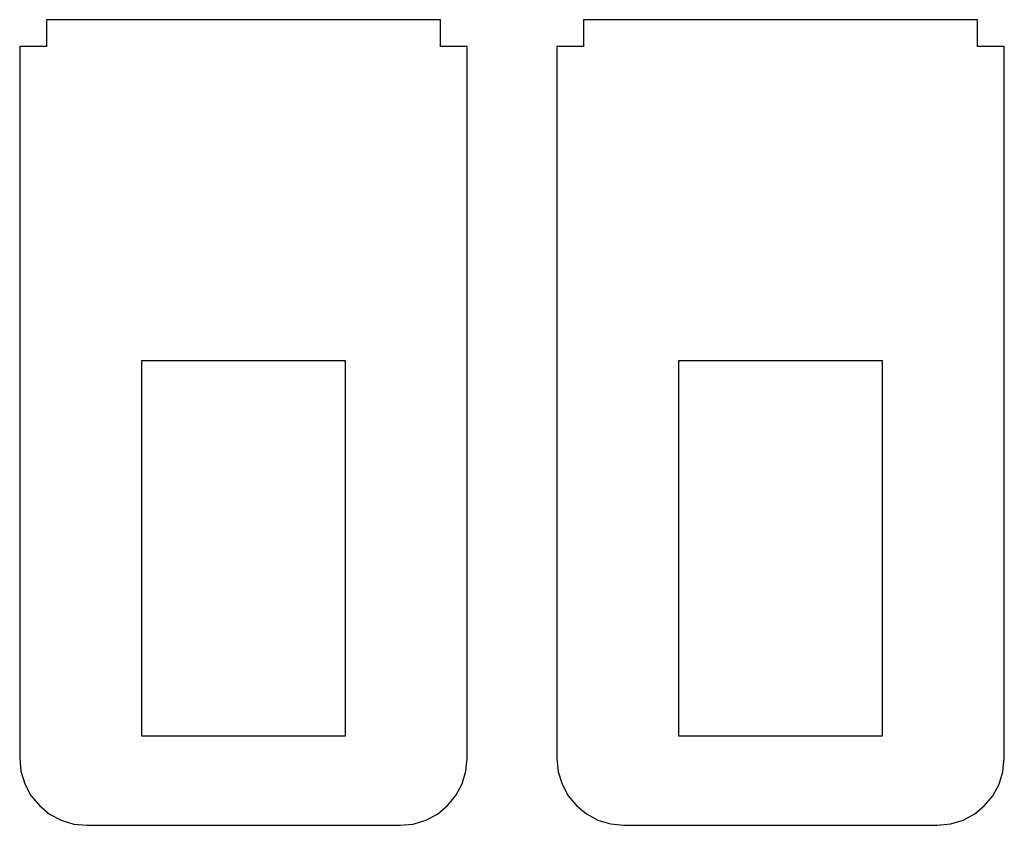
# Model space of a CAD drawing. Extents: x 0 to 185, y 0 to 120.
# Drawn here: x 0 to 110, y 0 to 90 of the extents above; entities that cross this region are included whole.
import ezdxf

# ---------------------------------------------------------------- set-up
doc = ezdxf.new("R2010")
doc.units = 0

msp = doc.modelspace()

# ---------------------------------------------------------------- linework, layer by layer
for p, q in [((46.999941, 90.000261), (2.999996, 90.000261)), ((2.999996, 90.000261), (2.999996, 87.000265)), ((46.999941, 87.000265), (46.999941, 90.000261)), ((106.999865, 90.000261), (62.999921, 90.000261)), ((62.999921, 90.000261), (62.999921, 87.000265)), ((106.999865, 87.000265), (106.999865, 90.000261)), ((2.999996, 87.000265), (0, 87.000265)), ((0, 87.000265), (0, 7.500365)), ((49.999937, 87.000265), (46.999941, 87.000265)), ((49.999937, 7.500365), (49.999937, 87.000265)), ((62.999921, 87.000265), (59.999925, 87.000265)), ((59.999925, 87.000265), (59.999925, 7.500365)), ((109.999861, 87.000265), (106.999865, 87.000265)), ((109.999861, 7.500365), (109.999861, 87.000265)), ((36.399954, 51.900309), (13.599983, 51.900309)), ((13.599983, 51.900309), (13.599983, 10.000362)), ((36.399954, 10.000362), (36.399954, 51.900309)), ((96.399879, 51.900309), (73.599907, 51.900309)), ((73.599907, 51.900309), (73.599907, 10.000362)), ((96.399879, 10.000362), (96.399879, 51.900309)), ((96.399879, 51.900309), (96.399879, 51.900309)), ((13.599983, 10.000362), (36.399954, 10.000362)), ((13.599983, 10.000362), (13.599983, 10.000362)), ((73.599907, 10.000362), (96.399879, 10.000362)), ((0, 7.500365), (0.145442, 6.030357)), ((49.854495, 6.030357), (49.999937, 7.500365)), ((59.999925, 7.500365), (60.152298, 5.988855)), ((109.847488, 5.988855), (109.999861, 7.500365)), ((109.999861, 7.500365), (109.999861, 7.500365)), ((0.145442, 6.030357), (0.570903, 4.630243)), ((49.429034, 4.630243), (49.854495, 6.030357)), ((60.152298, 5.988855), (60.589311, 4.58103)), ((109.410475, 4.58103), (109.847488, 5.988855)), ((0.570903, 4.630243), (1.260087, 3.339366)), ((48.739851, 3.339366), (49.429034, 4.630243)), ((60.589311, 4.58103), (61.280805, 3.307049)), ((108.718981, 3.307049), (109.410475, 4.58103)), ((1.260087, 3.339366), (2.196696, 2.197071)), ((47.803241, 2.197071), (48.739851, 3.339366)), ((61.280805, 3.307049), (62.196621, 2.197071)), ((107.803165, 2.197071), (108.718981, 3.307049)), ((2.196696, 2.197071), (3.338992, 1.260461)), ((3.338992, 1.260461), (4.629868, 0.571277)), ((45.370069, 0.571277), (46.660945, 1.260461)), ((46.660945, 1.260461), (47.803241, 2.197071)), ((62.196621, 2.197071), (63.306599, 1.281255)), ((63.306599, 1.281255), (64.58058, 0.589761)), ((105.419206, 0.589761), (106.693187, 1.281255)), ((106.693187, 1.281255), (107.803165, 2.197071)), ((4.629868, 0.571277), (6.029982, 0.145816)), ((6.029982, 0.145816), (7.499991, 0.000374)), ((7.499991, 0.000374), (42.499946, 0.000374)), ((7.499991, 0.000374), (7.499991, 0.000374)), ((42.499946, 0.000374), (43.969955, 0.145816)), ((43.969955, 0.145816), (45.370069, 0.571277)), ((64.58058, 0.589761), (65.988405, 0.152747)), ((65.988405, 0.152747), (67.499915, 0.000374)), ((67.499915, 0.000374), (102.499871, 0.000374)), ((102.499871, 0.000374), (104.011381, 0.152747)), ((104.011381, 0.152747), (105.419206, 0.589761))]:
    msp.add_line(p, q)

doc.saveas('drawing.dxf')
